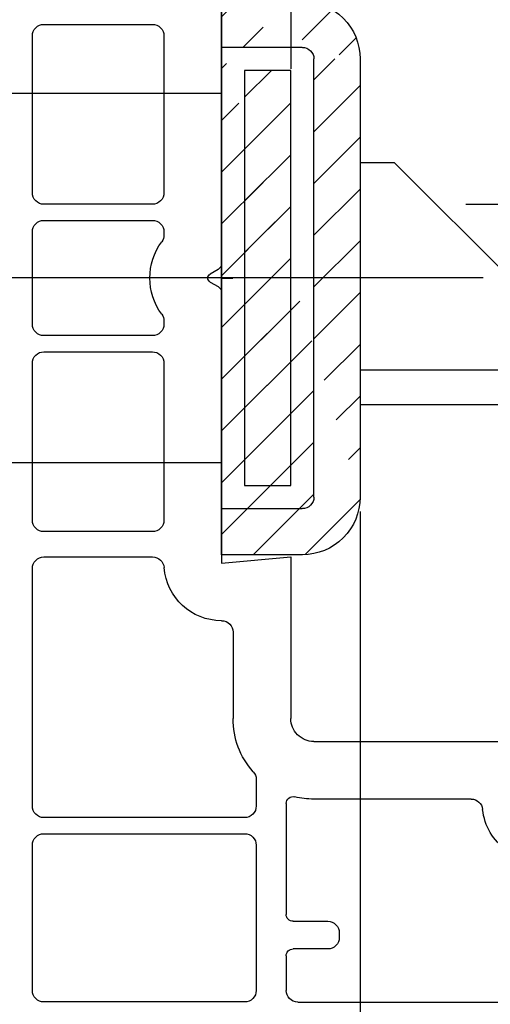
# Model space of a CAD drawing. Units: millimetres. Extents: x 154 to 1977, y 15 to 654.
# Drawn here: x 492 to 513, y 276 to 319 of the extents above; entities that cross this region are included whole.
import ezdxf

# ---------------------------------------------------------------- set-up
doc = ezdxf.new("R2010")
doc.units = ezdxf.units.MM
for name, color, linetype in [('cotes', 150, 'Continuous'), ('ferrage', 92, 'Continuous'), ('profiles pvc', 7, 'Continuous')]:
    doc.layers.add(name, color=color, linetype=linetype)
doc.styles.get("Standard").update_dxf_attribs({"font": 'arial.ttf'})
doc.dimstyles.new('Annotatif', dxfattribs={"dimscale": 0, "dimtxt": 2.5, "dimasz": 2.5, "dimexe": 1.25, "dimexo": 0.625, "dimtad": 1, "dimdec": 0, "dimtxsty": 'Standard', "dimcen": 2.5, "dimadec": 0, "dimazin": 0, "dimtfac": 1, "dimtdec": 0, "dimtmove": 0, "dimatfit": 3, "dimfxl": 1, "dimarcsym": 0})

# ---------------------------------------------------------------- blocks, each defined once
blk = doc.blocks.new('*D12')
at = {"layer": 'cotes', "color": 0, "lineweight": -2}
for p, q in [((399.095, 285.916), (399.095, 223.898)), ((524.095, 285.916), (524.095, 223.898)), ((401.595, 225.148), (521.595, 225.148))]:
    blk.add_line(p, q, dxfattribs=at)
at = {"layer": 'cotes', "color": 0}
for points in [[(401.595, 225.565), (401.595, 224.731), (399.095, 225.148)], [(521.595, 225.565), (521.595, 224.731), (524.095, 225.148)]]:
    blk.add_solid(points, dxfattribs=at)
at = {"layer": 'Defpoints', "color": 0}
for p in [(399.095, 286.541), (524.095, 286.541), (524.095, 225.148)]:
    blk.add_point(p, dxfattribs=at)
at = {"layer": 'cotes', "color": 0, "insert": (461.595, 227.049), "char_height": 2.5, "attachment_point": 5}
blk.add_mtext('125', dxfattribs=at)
blk = doc.blocks.new('*D15')
at = {"layer": 'cotes', "color": 0, "lineweight": -2}
for p, q in [((507.094, 297.792), (507.094, 232.723)), ((452.095, 243.038), (452.095, 232.723)), ((504.594, 233.973), (454.595, 233.973))]:
    blk.add_line(p, q, dxfattribs=at)
at = {"layer": 'cotes', "color": 0}
for points in [[(454.595, 234.389), (454.595, 233.556), (452.095, 233.973)], [(504.594, 234.389), (504.594, 233.556), (507.094, 233.973)]]:
    blk.add_solid(points, dxfattribs=at)
at = {"layer": 'Defpoints', "color": 0}
for p in [(507.094, 298.417), (452.095, 243.663), (452.095, 233.973)]:
    blk.add_point(p, dxfattribs=at)
at = {"layer": 'cotes', "color": 0, "insert": (479.595, 235.869), "char_height": 2.5, "attachment_point": 5}
blk.add_mtext('55', dxfattribs=at)

msp = doc.modelspace()

# ---------------------------------------------------------------- hatches: boundary and pattern name
at = {"layer": 'ferrage', "ltscale": 0.5}
h = msp.add_hatch(dxfattribs=at)
h.set_pattern_fill('ANSI31', color=256, scale=0.5)
edge = h.paths.add_edge_path()
edge.add_spline(control_points=[(504.595, 319.917), (505.285, 319.917), (505.874, 319.673), (506.363, 319.185), (506.851, 318.697), (507.094, 318.107), (507.094, 317.417)], knot_values=[0, 0, 0, 0, 1, 1, 1, 2, 2, 2, 2], degree=3, periodic=0)
edge.add_spline(control_points=[(504.595, 317.917), (504.733, 317.917), (504.851, 317.868), (504.948, 317.771), (505.046, 317.673), (505.095, 317.556), (505.095, 317.417)], knot_values=[0, 0, 0, 0, 1, 1, 1, 2, 2, 2, 2], degree=3, periodic=0)
edge.add_line((507.094, 317.417), (507.094, 298.417))
edge.add_line((505.094, 298.417), (505.094, 317.417))
edge.add_line((501.094, 319.917), (504.594, 319.917))
edge.add_line((504.594, 317.917), (501.094, 317.917))
edge.add_spline(control_points=[(507.094, 298.417), (507.094, 297.727), (506.851, 297.138), (506.363, 296.649), (505.874, 296.161), (505.285, 295.918), (504.595, 295.918)], knot_values=[0, 0, 0, 0, 1, 1, 1, 2, 2, 2, 2], degree=3, periodic=0)
edge.add_spline(control_points=[(505.095, 298.417), (505.095, 298.279), (505.046, 298.161), (504.948, 298.064), (504.851, 297.966), (504.733, 297.917), (504.595, 297.917)], knot_values=[0, 0, 0, 0, 1, 1, 1, 2, 2, 2, 2], degree=3, periodic=0)
edge.add_line((501.094, 297.917), (504.594, 297.917))
edge.add_line((504.594, 295.917), (501.094, 295.917))
edge.add_line((501.094, 295.917), (501.094, 297.917))
edge.add_line((501.094, 317.917), (501.094, 319.917))
h = msp.add_hatch(dxfattribs=at)
h.set_pattern_fill('ANSI31', color=256, scale=0.5)
h.paths.add_polyline_path([(502.094, 316.917), (502.094, 298.917), (504.094, 298.917), (504.094, 316.917)])

# ---------------------------------------------------------------- linework, layer by layer
at = {"layer": 'ferrage'}
for p, q in [((504.095, 322.117), (504.095, 316.995)), ((501.094, 317.917), (501.094, 319.917)), ((504.594, 317.917), (501.094, 317.917)), ((505.094, 298.417), (505.094, 317.417)), ((507.094, 317.417), (507.094, 298.417)), ((504.094, 316.917), (502.094, 316.917)), ((502.094, 316.917), (502.094, 298.917)), ((504.094, 298.917), (504.094, 316.917)), ((501.089, 315.917), (434.595, 315.917)), ((508.595, 312.917), (507.094, 312.917)), ((517.594, 303.918), (508.595, 312.917)), ((512.43, 307.918), (487.232, 307.918)), ((517.594, 303.918), (507.094, 303.918)), ((517.594, 302.418), (507.094, 302.418)), ((434.595, 299.917), (501.089, 299.917)), ((502.094, 298.917), (504.094, 298.917)), ((501.094, 295.917), (501.094, 297.917)), ((501.094, 297.917), (504.594, 297.917)), ((504.594, 295.917), (501.094, 295.917))]:
    msp.add_line(p, q, dxfattribs=at)
msp.add_lwpolyline([(511.674, 311.117), (516.679, 311.117)], dxfattribs=at)
for points in [[(504.595, 319.917), (505.285, 319.917), (505.874, 319.673), (506.363, 319.185), (506.851, 318.697), (507.094, 318.107), (507.094, 317.417)], [(504.595, 317.917), (504.733, 317.917), (504.851, 317.868), (504.948, 317.771), (505.046, 317.673), (505.095, 317.556), (505.095, 317.417)], [(505.095, 298.417), (505.095, 298.279), (505.046, 298.161), (504.948, 298.064), (504.851, 297.966), (504.733, 297.917), (504.595, 297.917)], [(507.094, 298.417), (507.094, 297.727), (506.851, 297.138), (506.363, 296.649), (505.874, 296.161), (505.285, 295.918), (504.595, 295.918)]]:
    msp.add_open_spline(points, degree=3, knots=[0, 0, 0, 0, 1, 1, 1, 2, 2, 2, 2], dxfattribs=at)
at = {"layer": 'profiles pvc'}
msp.add_line((501.094, 297.917), (501.094, 317.917), dxfattribs=at)
for points in [[(503.709, 328.189), (504.095, 324.517), (504.095, 320.018), (501.095, 320.28), (501.095, 308.553)], [(493.394, 318.918), (498.094, 318.918)], [(492.894, 311.617), (492.894, 318.418)], [(498.594, 318.418), (498.594, 311.617)], [(498.094, 311.117), (493.394, 311.117)], [(493.394, 310.417), (498.094, 310.417)], [(492.894, 305.917), (492.894, 309.917)], [(498.594, 309.917), (498.594, 309.783)], [(501.095, 308.553), (501.095, 307.282)], [(500.944, 308.292), (500.595, 308.09)], [(501.095, 307.917), (501.579, 307.917)], [(500.595, 307.744), (500.944, 307.542)], [(501.095, 307.283), (501.095, 295.555), (504.095, 295.818), (504.095, 288.817)], [(498.594, 306.052), (498.594, 305.917)], [(498.094, 305.417), (493.394, 305.417)], [(493.394, 304.717), (498.094, 304.717)], [(492.894, 297.418), (492.894, 304.217)], [(498.594, 304.217), (498.594, 297.418)], [(498.094, 296.918), (493.394, 296.918)], [(493.394, 295.818), (498.104, 295.818)], [(492.894, 285.017), (492.894, 295.318)], [(501.595, 292.555), (501.595, 288.817)], [(505.095, 287.817), (515.741, 287.817), (515.914, 287.517)], [(502.595, 286.172), (502.595, 285.017)], [(511.912, 285.318), (505.094, 285.318)], [(503.894, 285.125), (503.894, 280.318)], [(502.095, 284.517), (493.394, 284.517)], [(493.394, 283.818), (502.095, 283.818)], [(492.894, 277.018), (492.894, 283.318)], [(502.595, 283.318), (502.595, 277.018)], [(504.194, 280.018), (505.694, 280.018)], [(506.194, 279.518), (506.194, 279.317)], [(503.894, 278.517), (503.894, 277.017)], [(505.694, 278.817), (504.194, 278.817)], [(502.095, 276.518), (493.394, 276.518)], [(504.394, 276.517), (520.394, 276.517)]]:
    msp.add_lwpolyline(points, dxfattribs=at)
for points in [[(492.894, 318.418), (492.894, 318.555), (492.943, 318.674), (493.041, 318.771), (493.138, 318.869), (493.257, 318.918), (493.394, 318.918)], [(498.094, 318.918), (498.232, 318.918), (498.35, 318.869), (498.448, 318.771), (498.546, 318.674), (498.594, 318.555), (498.594, 318.418)], [(493.394, 311.117), (493.257, 311.117), (493.138, 311.166), (493.041, 311.264), (492.943, 311.361), (492.894, 311.48), (492.894, 311.617)], [(498.594, 311.617), (498.594, 311.48), (498.546, 311.361), (498.448, 311.264), (498.35, 311.166), (498.232, 311.117), (498.094, 311.117)], [(492.894, 309.917), (492.894, 310.056), (492.943, 310.173), (493.041, 310.271), (493.138, 310.368), (493.257, 310.417), (493.394, 310.417)], [(498.094, 310.417), (498.232, 310.417), (498.35, 310.368), (498.448, 310.271), (498.546, 310.173), (498.594, 310.056), (498.594, 309.917)], [(500.595, 307.744), (500.531, 307.781), (500.495, 307.844), (500.495, 307.917), (500.495, 307.991), (500.531, 308.053), (500.595, 308.09)], [(493.394, 305.417), (493.257, 305.417), (493.138, 305.466), (493.041, 305.564), (492.943, 305.661), (492.894, 305.779), (492.894, 305.917)], [(498.594, 305.917), (498.594, 305.779), (498.546, 305.661), (498.448, 305.564), (498.35, 305.466), (498.232, 305.417), (498.094, 305.417)], [(492.894, 304.217), (492.894, 304.356), (492.943, 304.473), (493.041, 304.571), (493.138, 304.669), (493.257, 304.717), (493.394, 304.717)], [(498.094, 304.717), (498.232, 304.717), (498.35, 304.669), (498.448, 304.571), (498.546, 304.473), (498.594, 304.356), (498.594, 304.217)], [(493.394, 296.918), (493.257, 296.918), (493.138, 296.966), (493.041, 297.064), (492.943, 297.162), (492.894, 297.279), (492.894, 297.418)], [(498.594, 297.418), (498.594, 297.279), (498.546, 297.162), (498.448, 297.064), (498.35, 296.966), (498.232, 296.918), (498.094, 296.918)], [(492.894, 295.318), (492.894, 295.455), (492.943, 295.573), (493.041, 295.671), (493.138, 295.769), (493.257, 295.818), (493.394, 295.818)], [(501.095, 293.055), (501.232, 293.055), (501.35, 293.007), (501.448, 292.909), (501.546, 292.811), (501.595, 292.693), (501.595, 292.555)], [(505.095, 287.817), (504.818, 287.817), (504.583, 287.915), (504.388, 288.11), (504.192, 288.305), (504.095, 288.541), (504.095, 288.817)], [(503.894, 285.125), (503.894, 285.221), (503.934, 285.303), (504.009, 285.362), (504.084, 285.421), (504.173, 285.44), (504.265, 285.417)], [(493.394, 284.517), (493.257, 284.517), (493.138, 284.566), (493.041, 284.664), (492.943, 284.761), (492.894, 284.879), (492.894, 285.017)], [(502.595, 285.017), (502.595, 284.879), (502.546, 284.761), (502.448, 284.664), (502.351, 284.566), (502.232, 284.517), (502.095, 284.517)], [(492.894, 283.318), (492.894, 283.456), (492.943, 283.574), (493.041, 283.671), (493.138, 283.769), (493.257, 283.818), (493.394, 283.818)], [(502.095, 283.818), (502.232, 283.818), (502.351, 283.769), (502.448, 283.671), (502.546, 283.574), (502.595, 283.456), (502.595, 283.318)], [(504.194, 280.018), (504.111, 280.018), (504.041, 280.047), (503.982, 280.105), (503.923, 280.164), (503.894, 280.235), (503.894, 280.318)], [(505.694, 280.018), (505.833, 280.018), (505.95, 279.969), (506.048, 279.871), (506.145, 279.773), (506.194, 279.655), (506.194, 279.518)], [(506.194, 279.317), (506.194, 279.18), (506.145, 279.062), (506.048, 278.964), (505.95, 278.866), (505.833, 278.817), (505.694, 278.817)], [(503.894, 278.517), (503.894, 278.6), (503.923, 278.671), (503.982, 278.73), (504.041, 278.788), (504.111, 278.817), (504.194, 278.817)], [(493.394, 276.518), (493.257, 276.518), (493.138, 276.566), (493.041, 276.664), (492.943, 276.762), (492.894, 276.879), (492.894, 277.018)], [(502.595, 277.018), (502.595, 276.879), (502.546, 276.762), (502.448, 276.664), (502.351, 276.566), (502.232, 276.518), (502.095, 276.518)], [(504.394, 276.517), (504.257, 276.517), (504.138, 276.566), (504.041, 276.664), (503.943, 276.762), (503.894, 276.88), (503.894, 277.017)]]:
    msp.add_open_spline(points, degree=3, knots=[0, 0, 0, 0, 1, 1, 1, 2, 2, 2, 2], dxfattribs=at)
for points in [[(498.594, 309.783), (498.594, 309.673), (498.564, 309.58), (498.5, 309.492)], [(498.5, 306.344), (497.812, 307.304), (497.812, 308.531), (498.5, 309.492)], [(501.095, 308.553), (501.095, 308.442), (501.04, 308.348), (500.944, 308.292)], [(500.944, 307.542), (501.04, 307.487), (501.095, 307.393), (501.095, 307.283)], [(498.5, 306.344), (498.564, 306.254), (498.594, 306.161), (498.594, 306.052)], [(498.104, 295.818), (498.366, 295.818), (498.581, 295.618), (498.603, 295.357)], [(501.095, 293.055), (499.783, 293.055), (498.706, 294.05), (498.603, 295.357)], [(502.469, 286.502), (501.881, 287.169), (501.595, 287.928), (501.595, 288.817)], [(502.469, 286.502), (502.554, 286.407), (502.595, 286.299), (502.595, 286.172)], [(505.094, 285.318), (504.8, 285.318), (504.552, 285.347), (504.265, 285.417)], [(511.912, 285.318), (512.169, 285.318), (512.381, 285.128), (512.41, 284.872)], [(513.461, 283.097), (512.848, 283.526), (512.491, 284.129), (512.41, 284.872)]]:
    msp.add_open_spline(points, degree=3, dxfattribs=at)

# ---------------------------------------------------------------- dimensions: what is measured, and where the dimension line sits
at = {"layer": 'cotes'}
for base, p1, p2, picture, middle in [((452.095, 233.973), (507.094, 298.417), (452.095, 243.663), '*D15', (479.595, 235.869)), ((524.095, 225.148), (399.095, 286.541), (524.095, 286.541), '*D12', (461.595, 227.049))]:
    dim = msp.add_linear_dim(base=base, p1=p1, p2=p2, dimstyle='Annotatif', dxfattribs=at)
    dim.commit()
    dim.dimension.update_dxf_attribs({"geometry": picture, "text_midpoint": middle})

doc.saveas('drawing.dxf')
